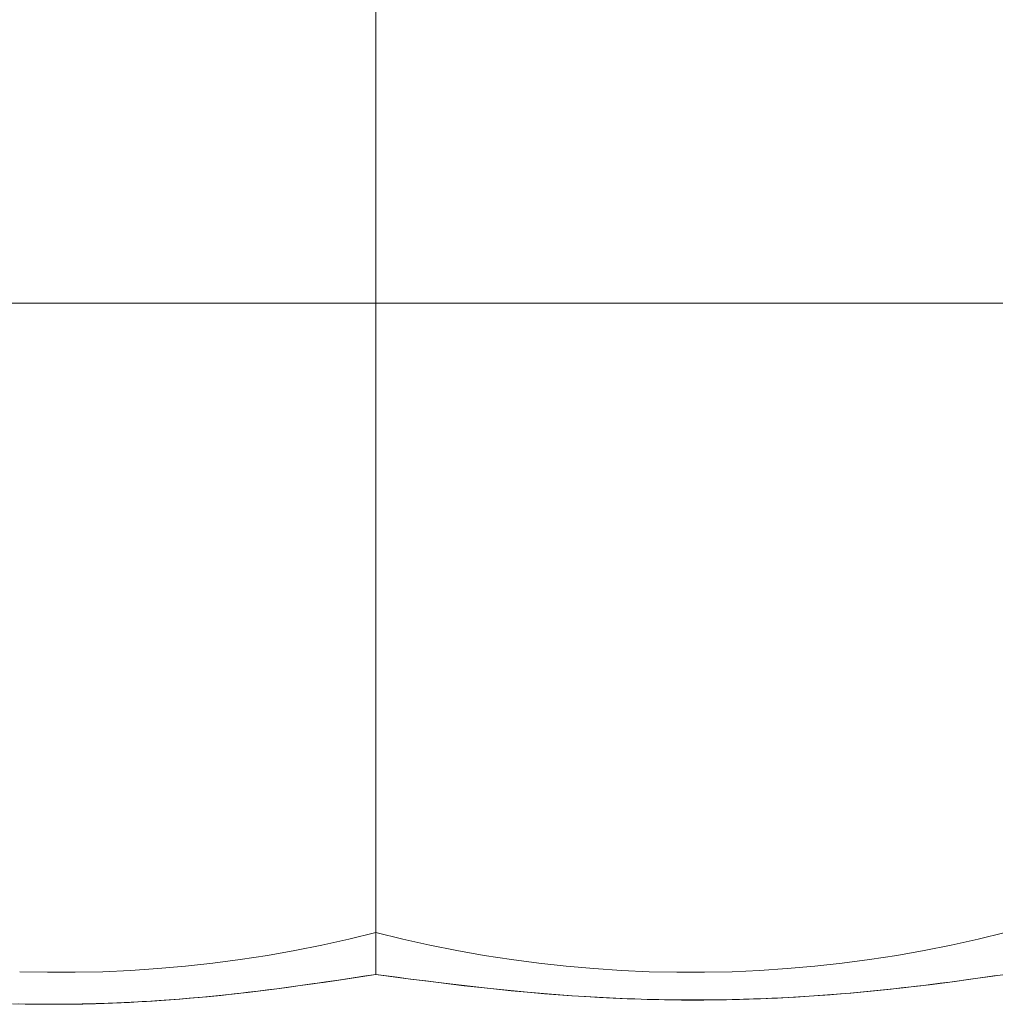
# Model space of a CAD drawing. Units: inches. Extents: x -24.3 to 24.3, y -18.4 to 18.4.
# Drawn here: x -15.2 to -6, y -18.4 to -9.2 of the extents above; entities that cross this region are included whole.
import ezdxf

# ---------------------------------------------------------------- set-up
doc = ezdxf.new("R2010")
doc.units = ezdxf.units.IN
doc.header["$MEASUREMENT"] = 0
doc.layers.add('SEAT', color=5, linetype='Continuous')

msp = doc.modelspace()

# ---------------------------------------------------------------- linework, layer by layer
at = {"layer": 'SEAT', "linetype": 'Continuous', "lineweight": 0}
for p, q in [((-11.811, -8.9883), (-11.811, -9.2483)), ((-11.811, -9.2483), (-11.811, -9.5078)), ((-11.811, -9.5078), (-11.811, -9.767)), ((-11.811, -9.767), (-11.811, -10.0255)), ((-11.811, -10.0255), (-11.811, -10.2834)), ((-11.811, -10.2834), (-11.811, -10.5405)), ((-11.811, -10.5405), (-11.811, -10.7967)), ((-11.811, -10.7967), (-11.811, -11.052)), ((-11.811, -11.052), (-11.811, -11.3062)), ((-11.811, -11.3062), (-11.811, -11.5593)), ((-11.811, -11.5593), (-11.811, -11.811)), ((-15.1531, -11.811), (-15.4122, -11.811)), ((-14.8936, -11.811), (-15.1531, -11.811)), ((-14.634, -11.811), (-14.8936, -11.811)), ((-14.3745, -11.811), (-14.634, -11.811)), ((-14.1153, -11.811), (-14.3745, -11.811)), ((-13.8566, -11.811), (-14.1153, -11.811)), ((-13.5983, -11.811), (-13.8566, -11.811)), ((-13.3406, -11.811), (-13.5983, -11.811)), ((-13.0835, -11.811), (-13.3406, -11.811)), ((-12.8272, -11.811), (-13.0835, -11.811)), ((-12.5717, -11.811), (-12.8272, -11.811)), ((-12.3171, -11.811), (-12.5717, -11.811)), ((-12.0635, -11.811), (-12.3171, -11.811)), ((-11.811, -11.811), (-12.0635, -11.811)), ((-11.5585, -11.811), (-11.811, -11.811)), ((-11.811, -11.811), (-11.811, -12.0314)), ((-11.3049, -11.811), (-11.5585, -11.811)), ((-11.0504, -11.811), (-11.3049, -11.811)), ((-10.7949, -11.811), (-11.0504, -11.811)), ((-10.5385, -11.811), (-10.7949, -11.811)), ((-10.2815, -11.811), (-10.5385, -11.811)), ((-10.0238, -11.811), (-10.2815, -11.811)), ((-9.7655, -11.811), (-10.0238, -11.811)), ((-9.5067, -11.811), (-9.7655, -11.811)), ((-9.2476, -11.811), (-9.5067, -11.811)), ((-8.9881, -11.811), (-9.2476, -11.811)), ((-8.7284, -11.811), (-8.9881, -11.811)), ((-8.469, -11.811), (-8.7284, -11.811)), ((-8.2098, -11.811), (-8.469, -11.811)), ((-7.9511, -11.811), (-8.2098, -11.811)), ((-7.6928, -11.811), (-7.9511, -11.811)), ((-7.4351, -11.811), (-7.6928, -11.811)), ((-7.178, -11.811), (-7.4351, -11.811)), ((-6.9217, -11.811), (-7.178, -11.811)), ((-6.6662, -11.811), (-6.9217, -11.811)), ((-6.4116, -11.811), (-6.6662, -11.811)), ((-6.158, -11.811), (-6.4116, -11.811)), ((-5.9055, -11.811), (-6.158, -11.811)), ((-11.811, -12.0314), (-11.811, -12.2527)), ((-11.811, -12.2527), (-11.811, -12.475)), ((-11.811, -12.475), (-11.811, -12.6982)), ((-11.811, -12.6982), (-11.811, -12.9222)), ((-11.811, -12.9222), (-11.811, -13.1468)), ((-11.811, -13.1468), (-11.811, -13.3722)), ((-11.811, -13.3722), (-11.811, -13.5982)), ((-11.811, -13.5982), (-11.811, -13.8247)), ((-11.811, -13.8247), (-11.811, -14.0516)), ((-11.811, -14.0516), (-11.811, -14.279)), ((-11.811, -14.279), (-11.811, -14.5066)), ((-11.811, -14.5066), (-11.811, -14.7342)), ((-11.811, -14.7342), (-11.811, -14.9618)), ((-11.811, -14.9618), (-11.811, -15.1892)), ((-11.811, -15.1892), (-11.811, -15.4164)), ((-11.811, -15.4164), (-11.811, -15.6433)), ((-11.811, -15.6433), (-11.811, -15.8698)), ((-11.811, -15.8698), (-11.811, -16.0959)), ((-11.811, -16.0959), (-11.811, -16.3215)), ((-11.811, -16.3215), (-11.811, -16.5465)), ((-11.811, -16.5465), (-11.811, -16.7709)), ((-11.811, -16.7709), (-11.811, -16.9946)), ((-11.811, -17.0039), (-11.811, -16.9946)), ((-11.811, -17.0133), (-11.811, -17.0039)), ((-11.811, -17.0227), (-11.811, -17.0133)), ((-11.811, -17.032), (-11.811, -17.0227)), ((-11.811, -17.0414), (-11.811, -17.032)), ((-11.811, -17.0507), (-11.811, -17.0414)), ((-11.811, -17.06), (-11.811, -17.0507)), ((-11.811, -17.0692), (-11.811, -17.06)), ((-11.811, -17.0785), (-11.811, -17.0692)), ((-11.811, -17.0877), (-11.811, -17.0785)), ((-11.811, -17.0969), (-11.811, -17.0877)), ((-11.811, -17.1061), (-11.811, -17.0969)), ((-11.811, -17.1153), (-11.811, -17.1061)), ((-11.811, -17.1245), (-11.811, -17.1153)), ((-11.811, -17.1336), (-11.811, -17.1245)), ((-11.811, -17.1427), (-11.811, -17.1336)), ((-11.811, -17.1518), (-11.811, -17.1427)), ((-11.811, -17.1609), (-11.811, -17.1518)), ((-11.811, -17.1699), (-11.811, -17.1609)), ((-11.811, -17.179), (-11.811, -17.1699)), ((-11.811, -17.188), (-11.811, -17.179)), ((-11.811, -17.1969), (-11.811, -17.188)), ((-11.811, -17.2059), (-11.811, -17.1969)), ((-11.811, -17.2148), (-11.811, -17.2059)), ((-11.811, -17.2237), (-11.811, -17.2148)), ((-11.8109, -17.2326), (-11.811, -17.2237)), ((-11.8109, -17.2414), (-11.8109, -17.2326)), ((-11.8109, -17.2502), (-11.8109, -17.2414)), ((-11.8109, -17.259), (-11.8109, -17.2502)), ((-11.8109, -17.2677), (-11.8109, -17.259)), ((-11.8109, -17.2764), (-11.8109, -17.2677)), ((-11.8109, -17.2851), (-11.8109, -17.2764)), ((-11.8109, -17.2937), (-11.8109, -17.2851)), ((-11.8109, -17.3023), (-11.8109, -17.2937)), ((-11.8109, -17.3108), (-11.8109, -17.3023)), ((-11.8108, -17.3194), (-11.8109, -17.3108)), ((-11.8108, -17.3278), (-11.8108, -17.3194)), ((-11.8108, -17.3363), (-11.8108, -17.3278)), ((-11.8108, -17.3447), (-11.8108, -17.3363)), ((-11.8108, -17.353), (-11.8108, -17.3447)), ((-11.8108, -17.3613), (-11.8108, -17.353)), ((-11.8108, -17.3696), (-11.8108, -17.3613)), ((-11.8108, -17.3778), (-11.8108, -17.3696)), ((-11.8108, -17.386), (-11.8108, -17.3778)), ((-11.8107, -17.3942), (-11.8108, -17.386)), ((-11.8107, -17.4023), (-11.8107, -17.3942)), ((-11.8107, -17.4103), (-11.8107, -17.4023)), ((-11.8107, -17.4184), (-11.8107, -17.4103)), ((-11.8107, -17.4263), (-11.8107, -17.4184)), ((-11.8107, -17.4343), (-11.8107, -17.4263)), ((-11.8107, -17.4421), (-11.8107, -17.4343)), ((-11.8107, -17.45), (-11.8107, -17.4421)), ((-11.8106, -17.4578), (-11.8107, -17.45)), ((-11.8106, -17.4655), (-11.8106, -17.4578)), ((-11.8106, -17.4732), (-11.8106, -17.4655)), ((-11.8106, -17.4809), (-11.8106, -17.4732)), ((-11.8106, -17.4885), (-11.8106, -17.4809)), ((-11.8106, -17.4961), (-11.8106, -17.4885)), ((-11.8105, -17.5036), (-11.8106, -17.4961)), ((-11.8105, -17.5111), (-11.8105, -17.5036)), ((-11.8105, -17.5185), (-11.8105, -17.5111)), ((-11.8105, -17.5259), (-11.8105, -17.5185)), ((-11.8105, -17.5332), (-11.8105, -17.5259)), ((-11.8105, -17.5405), (-11.8105, -17.5332)), ((-11.8105, -17.5477), (-11.8105, -17.5405)), ((-11.8104, -17.5549), (-11.8105, -17.5477)), ((-11.8104, -17.562), (-11.8104, -17.5549)), ((-11.8104, -17.5691), (-11.8104, -17.562)), ((-11.8104, -17.5761), (-11.8104, -17.5691)), ((-11.8104, -17.5831), (-11.8104, -17.5761)), ((-11.8104, -17.59), (-11.8104, -17.5831)), ((-11.8104, -17.5968), (-11.8104, -17.59)), ((-11.8103, -17.6036), (-11.8104, -17.5968)), ((-11.8103, -17.6103), (-11.8103, -17.6036)), ((-11.8103, -17.6169), (-11.8103, -17.6103)), ((-11.8103, -17.6235), (-11.8103, -17.6169)), ((-11.8103, -17.63), (-11.8103, -17.6235)), ((-11.8103, -17.6365), (-11.8103, -17.63)), ((-11.8103, -17.6429), (-11.8103, -17.6365)), ((-11.8102, -17.6492), (-11.8103, -17.6429)), ((-11.811, -17.7165), (-12.0632, -17.7787)), ((-11.811, -17.7165), (-11.5588, -17.7787)), ((-11.811, -17.7165), (-11.811, -17.7345)), ((-11.811, -17.7345), (-11.811, -17.752)), ((-11.8102, -17.6554), (-11.8102, -17.6492)), ((-11.8102, -17.6616), (-11.8102, -17.6554)), ((-11.8102, -17.6677), (-11.8102, -17.6616)), ((-11.8102, -17.6738), (-11.8102, -17.6677)), ((-11.8102, -17.6798), (-11.8102, -17.6738)), ((-11.8102, -17.6857), (-11.8102, -17.6798)), ((-11.8102, -17.6915), (-11.8102, -17.6857)), ((-11.8102, -17.6973), (-11.8102, -17.6915)), ((-11.8101, -17.703), (-11.8102, -17.6973)), ((-11.8101, -17.7087), (-11.8101, -17.703)), ((-11.8101, -17.7142), (-11.8101, -17.7087)), ((-11.8101, -17.7197), (-11.8101, -17.7142)), ((-11.8101, -17.7252), (-11.8101, -17.7197)), ((-11.8101, -17.7306), (-11.8101, -17.7252)), ((-11.8101, -17.7359), (-11.8101, -17.7306)), ((-11.8101, -17.7411), (-11.8101, -17.7359)), ((-6.1577, -17.7787), (-5.9055, -17.7165)), ((-12.0632, -17.7787), (-12.3166, -17.8353)), ((-11.811, -17.752), (-11.811, -17.7692)), ((-11.811, -17.7692), (-11.811, -17.7859)), ((-11.811, -17.7859), (-11.811, -17.8022)), ((-11.811, -17.8022), (-11.811, -17.8181)), ((-11.811, -17.8181), (-11.811, -17.8335)), ((-11.8102, -17.8344), (-11.8101, -17.8307)), ((-11.8101, -17.7463), (-11.8101, -17.7411)), ((-11.8101, -17.7514), (-11.8101, -17.7463)), ((-11.8101, -17.7564), (-11.8101, -17.7514)), ((-11.8101, -17.7614), (-11.8101, -17.7564)), ((-11.8101, -17.7662), (-11.8101, -17.7614)), ((-11.8101, -17.7711), (-11.8101, -17.7662)), ((-11.8101, -17.7758), (-11.8101, -17.7711)), ((-11.8101, -17.7805), (-11.8101, -17.7758)), ((-11.8101, -17.7851), (-11.8101, -17.7805)), ((-11.8101, -17.7896), (-11.8101, -17.7851)), ((-11.8101, -17.7941), (-11.8101, -17.7896)), ((-11.8101, -17.7984), (-11.8101, -17.7941)), ((-11.8101, -17.8027), (-11.8101, -17.7984)), ((-11.8101, -17.807), (-11.8101, -17.8027)), ((-11.8101, -17.8111), (-11.8101, -17.807)), ((-11.8101, -17.8152), (-11.8101, -17.8111)), ((-11.8101, -17.8192), (-11.8101, -17.8152)), ((-11.8101, -17.8231), (-11.8101, -17.8192)), ((-11.8101, -17.8269), (-11.8101, -17.8231)), ((-11.8101, -17.8307), (-11.8101, -17.8269)), ((-11.5588, -17.7787), (-11.3054, -17.8353)), ((-6.4111, -17.8353), (-6.1577, -17.7787)), ((-12.5711, -17.8863), (-12.8265, -17.9317)), ((-12.3166, -17.8353), (-12.5711, -17.8863)), ((-11.811, -17.8335), (-11.811, -17.8486)), ((-11.811, -17.8486), (-11.811, -17.8632)), ((-11.811, -17.8632), (-11.811, -17.8774)), ((-11.811, -17.8774), (-11.811, -17.8912)), ((-11.811, -17.8909), (-11.8109, -17.8888)), ((-11.811, -17.8909), (-11.811, -17.8912)), ((-11.811, -17.8909), (-11.811, -17.8909)), ((-11.811, -17.9291), (-11.811, -17.8912)), ((-11.8109, -17.8867), (-11.8108, -17.8845)), ((-11.8109, -17.8888), (-11.8109, -17.8867)), ((-11.8108, -17.8845), (-11.8107, -17.8822)), ((-11.8107, -17.8798), (-11.8106, -17.8774)), ((-11.8107, -17.8822), (-11.8107, -17.8798)), ((-11.8106, -17.8748), (-11.8105, -17.8722)), ((-11.8106, -17.8774), (-11.8106, -17.8748)), ((-11.8105, -17.8695), (-11.8104, -17.8667)), ((-11.8105, -17.8722), (-11.8105, -17.8695)), ((-11.8104, -17.8609), (-11.8103, -17.8579)), ((-11.8104, -17.8638), (-11.8104, -17.8609)), ((-11.8104, -17.8667), (-11.8104, -17.8638)), ((-11.8103, -17.8516), (-11.8102, -17.8483)), ((-11.8103, -17.8547), (-11.8103, -17.8516)), ((-11.8103, -17.8579), (-11.8103, -17.8547)), ((-11.8102, -17.838), (-11.8102, -17.8344)), ((-11.8102, -17.8415), (-11.8102, -17.838)), ((-11.8102, -17.8449), (-11.8102, -17.8415)), ((-11.8102, -17.8483), (-11.8102, -17.8449)), ((-11.3054, -17.8353), (-11.051, -17.8863)), ((-11.051, -17.8863), (-10.7956, -17.9317)), ((-6.921, -17.9317), (-6.6656, -17.8863)), ((-6.6656, -17.8863), (-6.4111, -17.8353)), ((-13.3398, -18.0056), (-13.5976, -18.034)), ((-13.0828, -17.9715), (-13.3398, -18.0056)), ((-12.8265, -17.9317), (-13.0828, -17.9715)), ((-11.811, -17.9635), (-11.811, -17.9291)), ((-11.811, -17.9942), (-11.811, -17.9635)), ((-11.811, -18.0214), (-11.811, -17.9942)), ((-10.7956, -17.9317), (-10.5393, -17.9715)), ((-10.5393, -17.9715), (-10.2822, -18.0056)), ((-10.2822, -18.0056), (-10.0244, -18.034)), ((-7.6921, -18.034), (-7.4343, -18.0056)), ((-7.4343, -18.0056), (-7.1773, -17.9715)), ((-7.1773, -17.9715), (-6.921, -17.9317)), ((-14.8937, -18.091), (-15.1533, -18.0853)), ((-14.6339, -18.091), (-14.8937, -18.091)), ((-14.3742, -18.0853), (-14.6339, -18.091)), ((-14.1149, -18.0739), (-14.3742, -18.0853)), ((-13.856, -18.0568), (-14.1149, -18.0739)), ((-13.5976, -18.034), (-13.856, -18.0568)), ((-11.811, -18.1102), (-11.9265, -18.1283)), ((-11.811, -18.1102), (-11.8914, -18.1227)), ((-11.811, -18.0449), (-11.811, -18.0214)), ((-11.811, -18.0649), (-11.811, -18.0449)), ((-11.811, -18.0812), (-11.811, -18.0649)), ((-11.811, -18.0939), (-11.811, -18.0812)), ((-11.811, -18.103), (-11.811, -18.0939)), ((-11.811, -18.1084), (-11.811, -18.103)), ((-11.811, -18.1102), (-11.811, -18.1084)), ((-11.6951, -18.126), (-11.811, -18.1102)), ((-11.7109, -18.1238), (-11.811, -18.1102)), ((-10.0244, -18.034), (-9.766, -18.0568)), ((-9.766, -18.0568), (-9.5071, -18.0739)), ((-9.5071, -18.0739), (-9.2478, -18.0853)), ((-9.2478, -18.0853), (-8.9882, -18.091)), ((-8.9882, -18.091), (-8.7283, -18.091)), ((-8.7283, -18.091), (-8.4687, -18.0853)), ((-8.4687, -18.0853), (-8.2094, -18.0739)), ((-8.2094, -18.0739), (-7.9505, -18.0568)), ((-7.9505, -18.0568), (-7.6921, -18.034)), ((-5.9055, -18.1102), (-6.0215, -18.1271)), ((-12.3998, -18.1993), (-12.5208, -18.2163)), ((-12.3909, -18.1975), (-12.4769, -18.2097)), ((-12.2798, -18.1819), (-12.3998, -18.1993)), ((-12.3057, -18.1852), (-12.3909, -18.1975)), ((-12.2212, -18.1728), (-12.3057, -18.1852)), ((-12.1609, -18.1642), (-12.2798, -18.1819)), ((-12.1375, -18.1603), (-12.2212, -18.1728)), ((-12.0431, -18.1463), (-12.1609, -18.1642)), ((-12.0546, -18.1478), (-12.1375, -18.1603)), ((-11.9726, -18.1353), (-12.0546, -18.1478)), ((-11.9265, -18.1283), (-12.0431, -18.1463)), ((-11.8914, -18.1227), (-11.9726, -18.1353)), ((-11.6098, -18.1373), (-11.7109, -18.1238)), ((-11.5786, -18.1417), (-11.6951, -18.126)), ((-11.5075, -18.1508), (-11.6098, -18.1373)), ((-11.4614, -18.1571), (-11.5786, -18.1417)), ((-11.4041, -18.1642), (-11.5075, -18.1508)), ((-11.3433, -18.1724), (-11.4614, -18.1571)), ((-11.2997, -18.1775), (-11.4041, -18.1642)), ((-11.2239, -18.1874), (-11.3433, -18.1724)), ((-11.1942, -18.1906), (-11.2997, -18.1775)), ((-11.1032, -18.2021), (-11.2239, -18.1874)), ((-11.0877, -18.2036), (-11.1942, -18.1906)), ((-10.9813, -18.2164), (-11.1032, -18.2021)), ((-6.4956, -18.1918), (-6.6166, -18.2071)), ((-6.5156, -18.1939), (-6.6059, -18.2053)), ((-6.426, -18.1824), (-6.5156, -18.1939)), ((-6.3757, -18.1761), (-6.4956, -18.1918)), ((-6.3372, -18.1706), (-6.426, -18.1824)), ((-6.2566, -18.16), (-6.3757, -18.1761)), ((-6.2493, -18.1587), (-6.3372, -18.1706)), ((-6.1386, -18.1437), (-6.2566, -18.16)), ((-6.1621, -18.1467), (-6.2493, -18.1587)), ((-6.0757, -18.1346), (-6.1621, -18.1467)), ((-6.0215, -18.1271), (-6.1386, -18.1437)), ((-5.9902, -18.1224), (-6.0757, -18.1346)), ((-13.1404, -18.2938), (-13.2671, -18.3072)), ((-13.0991, -18.2885), (-13.1907, -18.2985)), ((-13.0147, -18.2795), (-13.1404, -18.2938)), ((-13.0081, -18.2781), (-13.0991, -18.2885)), ((-12.8898, -18.2646), (-13.0147, -18.2795)), ((-12.9178, -18.2674), (-13.0081, -18.2781)), ((-12.8281, -18.2564), (-12.9178, -18.2674)), ((-12.7659, -18.2491), (-12.8898, -18.2646)), ((-12.7393, -18.2451), (-12.8281, -18.2564)), ((-12.6429, -18.233), (-12.7659, -18.2491)), ((-12.6511, -18.2335), (-12.7393, -18.2451)), ((-12.5636, -18.2217), (-12.6511, -18.2335)), ((-12.5208, -18.2163), (-12.6429, -18.233)), ((-12.4769, -18.2097), (-12.5636, -18.2217)), ((-10.9802, -18.2162), (-11.0877, -18.2036)), ((-10.8583, -18.2303), (-10.9813, -18.2164)), ((-10.8716, -18.2286), (-10.9802, -18.2162)), ((-10.7621, -18.2406), (-10.8716, -18.2286)), ((-10.7342, -18.2437), (-10.8583, -18.2303)), ((-10.6516, -18.2522), (-10.7621, -18.2406)), ((-10.6091, -18.2566), (-10.7342, -18.2437)), ((-10.5402, -18.2634), (-10.6516, -18.2522)), ((-10.4831, -18.2689), (-10.6091, -18.2566)), ((-10.4277, -18.2741), (-10.5402, -18.2634)), ((-10.3562, -18.2806), (-10.4831, -18.2689)), ((-10.3143, -18.2842), (-10.4277, -18.2741)), ((-10.2287, -18.2915), (-10.3562, -18.2806)), ((-10.1999, -18.2937), (-10.3143, -18.2842)), ((-10.1005, -18.3017), (-10.2287, -18.2915)), ((-10.0847, -18.3026), (-10.1999, -18.2937)), ((-7.4514, -18.2935), (-7.5487, -18.3012)), ((-7.3608, -18.2865), (-7.4878, -18.2971)), ((-7.3546, -18.2853), (-7.4514, -18.2935)), ((-7.2346, -18.275), (-7.3608, -18.2865)), ((-7.2585, -18.2767), (-7.3546, -18.2853)), ((-7.1631, -18.2676), (-7.2585, -18.2767)), ((-7.1093, -18.2627), (-7.2346, -18.275)), ((-7.0684, -18.2581), (-7.1631, -18.2676)), ((-6.9848, -18.2497), (-7.1093, -18.2627)), ((-6.9745, -18.2482), (-7.0684, -18.2581)), ((-6.8612, -18.2361), (-6.9848, -18.2497)), ((-6.8812, -18.2379), (-6.9745, -18.2482)), ((-6.7887, -18.2273), (-6.8812, -18.2379)), ((-6.7384, -18.2218), (-6.8612, -18.2361)), ((-6.6969, -18.2165), (-6.7887, -18.2273)), ((-6.6166, -18.2071), (-6.7384, -18.2218)), ((-6.6059, -18.2053), (-6.6969, -18.2165)), ((-15.089, -18.3894), (-15.2195, -18.3865)), ((-15.1004, -18.3889), (-15.1684, -18.3875)), ((-14.4346, -18.3849), (-14.5657, -18.3882)), ((-14.521, -18.3876), (-14.5609, -18.3884)), ((-14.4812, -18.3866), (-14.521, -18.3876)), ((-14.4414, -18.3855), (-14.4812, -18.3866)), ((-14.4016, -18.3843), (-14.4414, -18.3855)), ((-14.3035, -18.3804), (-14.4346, -18.3849)), ((-14.3618, -18.383), (-14.4016, -18.3843)), ((-14.322, -18.3816), (-14.3618, -18.383)), ((-14.2822, -18.3801), (-14.322, -18.3816)), ((-14.1725, -18.3748), (-14.3035, -18.3804)), ((-14.2424, -18.3784), (-14.2822, -18.3801)), ((-14.2025, -18.3767), (-14.2424, -18.3784)), ((-14.1627, -18.3748), (-14.2025, -18.3767)), ((-14.0417, -18.3682), (-14.1725, -18.3748)), ((-14.1229, -18.3728), (-14.1627, -18.3748)), ((-14.0831, -18.3707), (-14.1229, -18.3728)), ((-14.0433, -18.3686), (-14.0831, -18.3707)), ((-14.0036, -18.3663), (-14.0433, -18.3686)), ((-13.9113, -18.3605), (-14.0417, -18.3682)), ((-13.9638, -18.3639), (-14.0036, -18.3663)), ((-13.9241, -18.3614), (-13.9638, -18.3639)), ((-13.8844, -18.3588), (-13.9241, -18.3614)), ((-13.7813, -18.3517), (-13.9113, -18.3605)), ((-13.8447, -18.3561), (-13.8844, -18.3588)), ((-13.7502, -18.3493), (-13.8447, -18.3561)), ((-13.6518, -18.342), (-13.7813, -18.3517)), ((-13.6561, -18.342), (-13.7502, -18.3493)), ((-13.5622, -18.3342), (-13.6561, -18.342)), ((-13.5228, -18.3313), (-13.6518, -18.342)), ((-13.4686, -18.326), (-13.5622, -18.3342)), ((-13.3946, -18.3197), (-13.5228, -18.3313)), ((-13.3755, -18.3172), (-13.4686, -18.326)), ((-13.2671, -18.3072), (-13.3946, -18.3197)), ((-13.2828, -18.3081), (-13.3755, -18.3172)), ((-13.1907, -18.2985), (-13.2828, -18.3081)), ((-9.9717, -18.3111), (-10.1005, -18.3017)), ((-9.9688, -18.3108), (-10.0847, -18.3026)), ((-9.8425, -18.3195), (-9.9717, -18.3111)), ((-9.8523, -18.3184), (-9.9688, -18.3108)), ((-9.7352, -18.3252), (-9.8523, -18.3184)), ((-9.7128, -18.3271), (-9.8425, -18.3195)), ((-9.6177, -18.3313), (-9.7352, -18.3252)), ((-9.5828, -18.3336), (-9.7128, -18.3271)), ((-9.4999, -18.3367), (-9.6177, -18.3313)), ((-9.4524, -18.3391), (-9.5828, -18.3336)), ((-9.3817, -18.3413), (-9.4999, -18.3367)), ((-9.3214, -18.3434), (-9.4524, -18.3391)), ((-9.2635, -18.345), (-9.3817, -18.3413)), ((-9.1899, -18.3468), (-9.3214, -18.3434)), ((-9.2103, -18.3465), (-9.2635, -18.345)), ((-9.1571, -18.3477), (-9.2103, -18.3465)), ((-9.0582, -18.3491), (-9.1899, -18.3468)), ((-9.1039, -18.3488), (-9.1571, -18.3477)), ((-9.0507, -18.3497), (-9.1039, -18.3488)), ((-8.9262, -18.3503), (-9.0582, -18.3491)), ((-8.9976, -18.3504), (-9.0507, -18.3497)), ((-8.9444, -18.3509), (-8.9976, -18.3504)), ((-8.8913, -18.3513), (-8.9444, -18.3509)), ((-8.7941, -18.3505), (-8.9262, -18.3503)), ((-8.8383, -18.3514), (-8.8913, -18.3513)), ((-8.7853, -18.3514), (-8.8383, -18.3514)), ((-8.662, -18.3496), (-8.7941, -18.3505)), ((-8.7322, -18.3512), (-8.7853, -18.3514)), ((-8.6791, -18.3508), (-8.7322, -18.3512)), ((-8.6259, -18.3502), (-8.6791, -18.3508)), ((-8.5299, -18.3478), (-8.662, -18.3496)), ((-8.5728, -18.3494), (-8.6259, -18.3502)), ((-8.5196, -18.3484), (-8.5728, -18.3494)), ((-8.398, -18.3449), (-8.5299, -18.3478)), ((-8.4665, -18.3473), (-8.5196, -18.3484)), ((-8.4133, -18.346), (-8.4665, -18.3473)), ((-8.3602, -18.3445), (-8.4133, -18.346)), ((-8.2664, -18.341), (-8.398, -18.3449)), ((-8.3071, -18.3429), (-8.3602, -18.3445)), ((-8.2541, -18.341), (-8.3071, -18.3429)), ((-8.1351, -18.3361), (-8.2664, -18.341)), ((-8.201, -18.339), (-8.2541, -18.341)), ((-8.1481, -18.3369), (-8.201, -18.339)), ((-8.0951, -18.3346), (-8.1481, -18.3369)), ((-8.0043, -18.3303), (-8.1351, -18.3361)), ((-8.0423, -18.3321), (-8.0951, -18.3346)), ((-7.9428, -18.327), (-8.0423, -18.3321)), ((-7.8741, -18.3234), (-8.0043, -18.3303)), ((-7.8437, -18.3213), (-7.9428, -18.327)), ((-7.7445, -18.3156), (-7.8741, -18.3234)), ((-7.7449, -18.3151), (-7.8437, -18.3213)), ((-7.6466, -18.3084), (-7.7449, -18.3151)), ((-7.6157, -18.3069), (-7.7445, -18.3156)), ((-7.5487, -18.3012), (-7.6466, -18.3084)), ((-7.4878, -18.2971), (-7.6157, -18.3069)), ((-15.0325, -18.3899), (-15.1004, -18.3889)), ((-14.9586, -18.391), (-15.089, -18.3894)), ((-14.9645, -18.3907), (-15.0325, -18.3899)), ((-14.8965, -18.3911), (-14.9645, -18.3907)), ((-14.8278, -18.3913), (-14.9586, -18.391)), ((-14.8285, -18.3912), (-14.8965, -18.3911)), ((-14.7605, -18.391), (-14.8285, -18.3912)), ((-14.6968, -18.3903), (-14.8278, -18.3913)), ((-14.7205, -18.3907), (-14.7605, -18.391)), ((-14.6806, -18.3903), (-14.7205, -18.3907)), ((-14.5657, -18.3882), (-14.6968, -18.3903)), ((-14.6407, -18.3898), (-14.6806, -18.3903)), ((-14.6008, -18.3891), (-14.6407, -18.3898)), ((-14.5609, -18.3884), (-14.6008, -18.3891))]:
    msp.add_line(p, q, dxfattribs=at)

doc.saveas('drawing.dxf')
